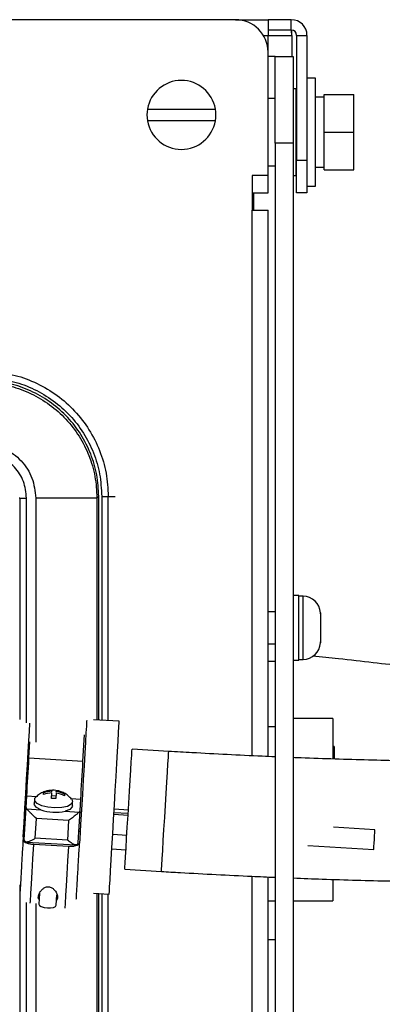
# Model space of a CAD drawing. Units: inches. Extents: x 0.3 to 17, y -11.8 to 10.7.
# Drawn here: x 7.5 to 7.7, y -4.5 to -4.1 of the extents above; entities that cross this region are included whole.
import ezdxf

# ---------------------------------------------------------------- set-up
doc = ezdxf.new("R2010")
doc.units = ezdxf.units.IN
doc.header["$MEASUREMENT"] = 0

msp = doc.modelspace()

# ---------------------------------------------------------------- linework, layer by layer
at = {"color": 7, "linetype": 'Continuous', "lineweight": 25}
for p, q in [((7.590776729608031, -4.11063345504872), (6.804205275208034, -4.11063345504872)), ((7.590776729608031, -4.11063345504872), (7.604205206908027, -4.11063345504872)), ((7.604205206908027, -4.11063345504872), (7.604205206908027, -4.117118896348721)), ((7.613776814408027, -4.11063345504872), (7.604205206908027, -4.11063345504872)), ((7.613776814408027, -4.114905009548721), (7.613776814408027, -4.11063345504872)), ((7.613776814408027, -4.114905009548721), (7.604205206908027, -4.114905009548721)), ((7.614002427008032, -4.117118896348721), (7.613952812308028, -4.114929146348722)), ((7.604205206908027, -4.124062267548723), (7.604205206908027, -4.117118896348721)), ((7.614002427008032, -4.117118896348721), (7.614002427008032, -4.125847725048722)), ((7.615991036408033, -4.117118896348721), (7.620262590908027, -4.117118896348721)), ((7.615991036408033, -4.117118896348721), (7.615991036408033, -4.16863366884872)), ((7.620262590908027, -4.117118896348721), (7.620262590908027, -4.16863366884872)), ((7.604205206908027, -4.17491931054872), (7.604205206908027, -4.124062267548723)), ((7.607090903008029, -4.125847725048722), (7.604205206908027, -4.125847725048722)), ((7.607090903008029, -4.125847725048722), (7.614562268208033, -4.125847725048722)), ((7.607090903008029, -4.161562238148722), (7.607090903008029, -4.125847725048722)), ((7.614562268208033, -4.125847725048722), (7.614562268208033, -4.161562238148722)), ((7.623833841108031, -4.134740818448719), (7.620262590908027, -4.134740818448719)), ((7.623833841108031, -4.157062053948721), (7.623833841108031, -4.134740818448719)), ((7.61563401200803, -4.139204797348722), (7.614562268208033, -4.139204797348722)), ((7.615991036408033, -4.139919516748719), (7.61563401200803, -4.139204797348722)), ((7.61563401200803, -4.139204797348722), (7.61563401200803, -4.163880718048723)), ((7.607090903008029, -4.143133742448722), (7.604205206908027, -4.143133742448722)), ((7.627405426508034, -4.142634913948722), (7.623833841108031, -4.142634913948722)), ((7.627405426508034, -4.157062053948721), (7.627405426508034, -4.141526629648723)), ((7.627405426508034, -4.141526629648723), (7.639548280508031, -4.141526629648723)), ((7.639548280508031, -4.157062053948721), (7.639548280508031, -4.141526629648723)), ((7.554480585108031, -4.147490446448721), (7.582501472808033, -4.147490446448721)), ((7.582501472808033, -4.152347990348723), (7.554480585108031, -4.152347990348723)), ((7.623833841108031, -4.179383289448722), (7.623833841108031, -4.157062053948721)), ((7.627405426508034, -4.172597478248722), (7.627405426508034, -4.157062053948721)), ((7.627405426508034, -4.157062053948721), (7.639548280508031, -4.157062053948721)), ((7.639548280508031, -4.172597478248722), (7.639548280508031, -4.157062053948721)), ((7.614562268208033, -4.161562238148722), (7.607090903008029, -4.161562238148722)), ((7.607090903008029, -4.161562238148722), (7.607090903008029, -6.171416444948719)), ((7.614562268208033, -4.161562238148722), (7.614562268208033, -6.171416444948719)), ((7.61563401200803, -4.163880718048723), (7.61563401200803, -4.17491931054872)), ((7.604205206908027, -4.170990365448723), (7.607090903008029, -4.170990365448723)), ((7.615991036408033, -4.182061810848722), (7.615991036408033, -4.16863366884872)), ((7.615991036408033, -4.16863366884872), (7.620262590908027, -4.16863366884872)), ((7.620262590908027, -4.16863366884872), (7.620262590908027, -4.182061810848722)), ((7.623833841108031, -4.171489193948723), (7.627405426508034, -4.171489193948723)), ((7.604205206908027, -4.17491931054872), (7.597719430308032, -4.17491931054872)), ((7.597719430308032, -4.17491931054872), (7.597719430308032, -4.189204981648722)), ((7.604205206908027, -4.182061810848722), (7.604205206908027, -4.17491931054872)), ((7.614562268208033, -4.17491931054872), (7.61563401200803, -4.17491931054872)), ((7.61563401200803, -4.17491931054872), (7.615991036408033, -4.174204591148722)), ((7.627405426508034, -4.172597478248722), (7.639548280508031, -4.172597478248722)), ((7.620262590908027, -4.179383289448722), (7.623833841108031, -4.179383289448722)), ((7.597719430308032, -4.182061810848722), (7.604205206908027, -4.182061810848722)), ((7.620262590908027, -4.182061810848722), (7.615991036408033, -4.182061810848722)), ((7.597719430308032, -4.189204981648722), (7.604205206908027, -4.189204981648722)), ((7.604205206908027, -4.414671451348724), (7.604205206908027, -4.189204981648722)), ((7.50181998200803, -4.308040820348722), (7.50166476860803, -4.308040820348722)), ((7.50181998200803, -4.308040820348722), (7.50462823910803, -4.308040820348722)), ((7.533675278808033, -4.308011990148721), (7.50840062980803, -4.308011990148721)), ((7.534407765508028, -4.307329788548721), (7.533675278808033, -4.308011990148721)), ((7.534407765508028, -4.399640889748721), (7.534407765508028, -4.307329788548721)), ((7.616891140308027, -4.348169362448722), (7.614562268208033, -4.348169362448722)), ((7.616891140308027, -4.361561969648722), (7.616891140308027, -4.348169362448722)), ((7.618676597808033, -4.348561921748722), (7.616891140308027, -4.348561921748722)), ((7.607090903008029, -4.354990708448721), (7.604205206908027, -4.354990708448721)), ((7.625808705908028, -4.355312198048722), (7.625819433408026, -4.355718837148721)), ((7.625819433408026, -4.355719172348721), (7.625808705908028, -4.355312198048722)), ((7.625819433408026, -4.358288072248719), (7.625808705908028, -4.358436916248721)), ((7.625808705908028, -4.358436916248721), (7.625819433408026, -4.358991393648722)), ((7.625819433408026, -4.355718837148721), (7.625819433408026, -4.358288072248719)), ((7.625819433408026, -4.358289748348721), (7.625819433408026, -4.358288072248719)), ((7.625819433408026, -4.358991393648722), (7.625819433408026, -4.36413120474872)), ((7.616891140308027, -4.374954912048722), (7.616891140308027, -4.361561969648722)), ((7.625819433408026, -4.36413120474872), (7.625808705908028, -4.36468702304872)), ((7.625808705908028, -4.36468702304872), (7.625819433408026, -4.364834526148719)), ((7.625819433408026, -4.367405102148723), (7.625808705908028, -4.367812076448722)), ((7.625808705908028, -4.367812076448722), (7.625819433408026, -4.367405102148723)), ((7.625819433408026, -4.364132880848722), (7.625819433408026, -4.36413120474872)), ((7.625819433408026, -4.364834526148719), (7.625819433408026, -4.367405102148723)), ((7.604205206908027, -4.368133566148721), (7.607090903008029, -4.368133566148721)), ((7.607090903008029, -4.375426921848721), (7.604205206908027, -4.375426921848721)), ((7.614562268208033, -4.374954912048722), (7.616891140308027, -4.374954912048722)), ((7.616891140308027, -4.374562017548723), (7.618676597808033, -4.374562017548723)), ((7.542872764908026, -4.400132678348722), (7.532207958608026, -4.399512830248721)), ((7.630933766708026, -4.398955000548721), (7.614562268208033, -4.398955000548721)), ((7.630933766708026, -4.398955000548721), (7.630933766708026, -4.415524957648721)), ((7.604205206908027, -4.402212471448721), (7.607090903008029, -4.402212471448721)), ((7.527895505508027, -4.416547757248722), (7.528523399208026, -4.405737459348721)), ((7.505647351108031, -4.415255094148723), (7.506035887608029, -4.408567841848722)), ((7.563249977108029, -4.412531986548721), (7.548135942208035, -4.411617802848721)), ((7.631433936108031, -4.410490745348721), (7.630933766708026, -4.410490745348721)), ((7.631433936108031, -4.410490745348721), (7.631433936108031, -4.415419694148721)), ((7.505647351108031, -4.415255094148723), (7.527895505508027, -4.416547757248722)), ((7.504461627708025, -4.435661471748723), (7.504736184508033, -4.43093601014872)), ((7.504736184508033, -4.43093601014872), (7.50880793940803, -4.431172350248723)), ((7.507942029408028, -4.432406012148721), (7.50784011820803, -4.434158281448724)), ((7.511564570408026, -4.430395612548722), (7.511604463308032, -4.429712740448721)), ((7.51494607800803, -4.43192126354872), (7.515074807908029, -4.429708047148722)), ((7.516787184308029, -4.43102384144872), (7.51500440870803, -4.43092025414872)), ((7.515103302808029, -4.429216593848722), (7.515114365608028, -4.429025175048722)), ((7.515114365608028, -4.429025175048722), (7.515135485308029, -4.428661781148719)), ((7.516857583508028, -4.42981163454872), (7.516728853608029, -4.43202485084872)), ((7.516886078408028, -4.429320181148722), (7.516897141208034, -4.42912876244872)), ((7.516918260908028, -4.428765033348721), (7.516897141208034, -4.42912876244872)), ((7.520304126608025, -4.43021827364872), (7.520264233708033, -4.43090114574872)), ((7.522880401608028, -4.431989986548722), (7.526984338908029, -4.432228673248723)), ((7.526709782108028, -4.436954134848719), (7.526984338908029, -4.432228673248723)), ((7.50368455470803, -4.44903295914872), (7.504461627708025, -4.435661471748723)), ((7.504735178808033, -4.436307468048721), (7.510570265708026, -4.436646725148723)), ((7.523528074108029, -4.435069783348723), (7.523629985308034, -4.433317514048721)), ((7.546616325508026, -4.436739249748719), (7.54076581780803, -4.436399322248722)), ((7.508230330808033, -4.448379922948721), (7.508700999708026, -4.44027798224872)), ((7.521964206408029, -4.44104868564872), (7.508700999708026, -4.44027798224872)), ((7.52052806300803, -4.437225339348721), (7.526363149908029, -4.437564261148722)), ((7.525933044408028, -4.450325622348721), (7.526709782108028, -4.436954134848719)), ((7.527231406508029, -4.43782641434872), (7.526661173108025, -4.43779322614872)), ((7.546482902208027, -4.438944755748722), (7.540637423108031, -4.43860516344872)), ((7.546528829308031, -4.438183438748723), (7.540681674008027, -4.437843846548724)), ((7.503957770608025, -4.444334651548722), (7.503458606908026, -4.444305821348721)), ((7.521964206408029, -4.44104868564872), (7.521493537608031, -4.449150626348722)), ((7.648293535608033, -4.444860298848724), (7.631178487608025, -4.443865994048721)), ((7.503259477708028, -4.447733591348722), (7.503185726208031, -4.449003793748723)), ((7.521493537608031, -4.449150626348722), (7.508230330808033, -4.448379922948721)), ((7.526776493708027, -4.445660502848721), (7.52620592510803, -4.44562731474872)), ((7.526601836708025, -4.448665207248723), (7.526503277808033, -4.450358810548721)), ((7.540165078108032, -4.446734258148723), (7.545991113608025, -4.447072844648723)), ((7.504589351908031, -4.449934068748721), (7.524936728308035, -4.451116439848722)), ((7.521910904208028, -4.451818420348722), (7.507577965008025, -4.45098569854872)), ((7.620673588008032, -4.451412116448722), (7.647821190608028, -4.452989393448721)), ((7.539814423108027, -4.452771826448721), (7.54562570830803, -4.453109742548722)), ((7.545138277808029, -4.461169778948722), (7.560251977508031, -4.462084297948721)), ((7.604205206908027, -4.824919359748719), (7.604205206908027, -4.464357185948721)), ((7.630933766708026, -4.465875796948723), (7.630933766708026, -4.47416915644872)), ((7.509981259108031, -4.471196634548722), (7.509726816408033, -4.475575463948722)), ((7.516857583508028, -4.47598981344872), (7.517107668208027, -4.471686076548721)), ((7.532207958608026, -4.471061870448722), (7.538729605108031, -4.47144102034872)), ((7.534407765508028, -4.706794217648721), (7.534407765508028, -4.47118992984872)), ((7.604205206908027, -4.47416915644872), (7.607090903008029, -4.47416915644872)), ((7.614562268208033, -4.47416915644872), (7.630933766708026, -4.47416915644872)), ((7.604205206908027, -4.49013334534872), (7.607090903008029, -4.49013334534872))]:
    msp.add_line(p, q, dxfattribs=at)
at = {"color": 8, "linetype": 'Continuous', "lineweight": 25}
for p, q in [((7.602271240608033, -4.117118896348721), (7.604205206908027, -4.117118896348721)), ((7.604205206908027, -4.117118896348721), (7.614002427008032, -4.117118896348721)), ((7.598162274808033, -4.182061810848722), (7.598162274808033, -4.189204981648722)), ((7.597719430308032, -4.41437409854872), (7.597719430308032, -4.189204981648722)), ((7.50181998200803, -4.308040820348722), (7.50181998200803, -4.399431368348722)), ((7.50462823910803, -4.400823931348722), (7.50462823910803, -4.308040820348722)), ((7.50840062980803, -4.308011990148721), (7.50840062980803, -4.408705287848722)), ((7.533675278808033, -4.308011990148721), (7.533675278808033, -4.399598315048721)), ((7.53562097820803, -4.307324760048722), (7.53562097820803, -4.399711288948723)), ((7.538310227108028, -4.399867508048722), (7.538310227108028, -4.307329788548721)), ((7.538310227108028, -4.307329788548721), (7.54114094490803, -4.307329788548721)), ((7.618676597808033, -4.361561969648722), (7.618676597808033, -4.348561921748722)), ((7.618676597808033, -4.374562017548723), (7.618676597808033, -4.361561969648722)), ((7.50462823910803, -4.432793542948723), (7.50462823910803, -4.424173665348722)), ((7.597719430308032, -4.824919359748719), (7.597719430308032, -4.46407827104872)), ((7.50181998200803, -4.467612310248722), (7.50181998200803, -4.706083185848719)), ((7.533675278808033, -4.471147355148723), (7.533675278808033, -4.706112016048721)), ((7.53562097820803, -4.471260329048722), (7.53562097820803, -4.706794217648721)), ((7.538310227108028, -4.706794217648721), (7.538310227108028, -4.471416548248722)), ((7.50462823910803, -4.706083185848719), (7.50462823910803, -4.474845994348723)), ((7.50840062980803, -4.475367283548721), (7.50840062980803, -4.706112016048721))]:
    msp.add_line(p, q, dxfattribs=at)
at = {"color": 7, "linetype": 'Continuous', "lineweight": 25, "flags": 128}
for points in [[(7.52944227620803, -4.399775318648722), (7.529417468908029, -4.400202071848721), (7.529308853008033, -4.402073014048721), (7.529141906408029, -4.404944965648721), (7.528921992708028, -4.40873043044872), (7.528655816708024, -4.41331408794872), (7.52835108880803, -4.41855715124872), (7.528017530808029, -4.424300048648721), (7.527664864408024, -4.430368123348721), (7.527304152408028, -4.436577331648721), (7.526946122208031, -4.44273860144872), (7.526601836708025, -4.448665207248723)], [(7.503259477708028, -4.447733591348722), (7.503595382408029, -4.44195281234872), (7.503944361308029, -4.435945415148723), (7.504297027708027, -4.429875664248723), (7.504643659908027, -4.423908495148723), (7.504974871308029, -4.418207501948721), (7.50528161060803, -4.412927898148723), (7.50555549690803, -4.408213499248721), (7.505789155208028, -4.404193035248721), (7.505976215908028, -4.400976127648722), (7.505980238708034, -4.400902376148721)], [(7.538729605108031, -4.47144102034872), (7.53873530410803, -4.471343467148721), (7.538790953008032, -4.470387379148722), (7.538904262208028, -4.468435645548723), (7.539072214508025, -4.46554458554872), (7.539290116808033, -4.461797672648721), (7.539551264208029, -4.457302181748723), (7.539848281708032, -4.452187848448723), (7.540172788508031, -4.446601840548723), (7.540515397808029, -4.440704400148721), (7.540866388108029, -4.434665826048722), (7.541215366908027, -4.42865943454872), (7.541552277308028, -4.42285787104872), (7.541868067908027, -4.417428417648722), (7.542152681808034, -4.412526958048723), (7.542398743708034, -4.408294961248721), (7.542598543308031, -4.404853446648723), (7.542746716808026, -4.402301979048723), (7.542838906208033, -4.40071397444872), (7.542872764908026, -4.400134689748722), (7.542872764908026, -4.400132678348722)], [(7.545138277808029, -4.461169778948722), (7.545140289208028, -4.461138266948723), (7.545186216308025, -4.460378961448722), (7.545291479808029, -4.458638090148721), (7.545451721808028, -4.45598605214872), (7.545660907908029, -4.452532133948722), (7.54590965170803, -4.448417804348722), (7.546188566608031, -4.44381101564872), (7.546485584108027, -4.438900504748723), (7.546788635808028, -4.433887412248723), (7.547085988608032, -4.428976901348722), (7.547364568208025, -4.424369777448721), (7.547613647308026, -4.420255447848721), (7.547822498208028, -4.416801529648723), (7.547982740108026, -4.414149826948723), (7.54808833890803, -4.412408620348721), (7.548134266008034, -4.41164931484872), (7.548135942208035, -4.411617802848721)], [(7.504736184508033, -4.43093601014872), (7.50484480040803, -4.429063726948719), (7.504956433408026, -4.427146522448723), (7.505069742608029, -4.42519344784872), (7.505184727908031, -4.42321523074872), (7.505300718908032, -4.421221928048723), (7.505416710008028, -4.419223932048723), (7.50553236580803, -4.417231299848723), (7.505647351108031, -4.415255094148723)], [(7.526984338908029, -4.432228673248723), (7.527093290008025, -4.430356390148724), (7.527204587808029, -4.42843918564872), (7.527317897008032, -4.426486111048721), (7.527432882308034, -4.424507893948721), (7.527548873308028, -4.422514591248721), (7.527664864408024, -4.420516595248721), (7.527780520208026, -4.41852396304872), (7.527895505508027, -4.416547757248722)], [(7.523245806908029, -4.432298066748722), (7.523629985308034, -4.433317514048721), (7.523036955908026, -4.434372160948719), (7.52146504270803, -4.435222985348723), (7.51912611350803, -4.435754666848723), (7.516335959108034, -4.435895800448723), (7.513471382608031, -4.435626942648721), (7.51091957970803, -4.43498496904872), (7.509024835908029, -4.434056035048723), (7.508043605308032, -4.432965853348719), (7.508107635108033, -4.431861927048722), (7.508445886408026, -4.431433497748721)], [(7.510570265708026, -4.436646725148723), (7.50873720490803, -4.435670523048721), (7.507882022408026, -4.434545812248722), (7.50784011820803, -4.434158281448724)], [(7.523528074108029, -4.435069783348723), (7.523441583708028, -4.435449938948722), (7.522462029308031, -4.436468045248724), (7.52052806300803, -4.437225339348721)], [(7.648057195508031, -4.448924678548721), (7.648147708708031, -4.447369526948719), (7.648224142208029, -4.446050715548722), (7.648275433008031, -4.445169719948723), (7.648293535608033, -4.444860298848724)], [(7.647821190608028, -4.452989393448721), (7.64783895800803, -4.45267997224872), (7.647890248908027, -4.451798976748719), (7.64796701750803, -4.450480165348722), (7.648057195508031, -4.448924678548721)], [(7.509726816408033, -4.475575463948722), (7.509967849808028, -4.476113850148721), (7.510714751608027, -4.476601951148723), (7.511854548008031, -4.476965009848719), (7.513212917108028, -4.47714838294872), (7.514583354608028, -4.477123575648722), (7.515757009608031, -4.47689494584872), (7.516555872708025, -4.476496687648723), (7.516857583508028, -4.47598981344872)]]:
    msp.add_lwpolyline(points, dxfattribs=at)
at = {"color": 8, "linetype": 'Continuous', "lineweight": 25, "flags": 128}
for points in [[(7.560251977508031, -4.462084297948721), (7.56025398890803, -4.46205245064872), (7.560299916008034, -4.461293480348722), (7.560405179508031, -4.459552273848722), (7.56056575670803, -4.456900571148722), (7.560774607608025, -4.45344665294872), (7.561023686608024, -4.449331988048719), (7.561302266308033, -4.444725199448722), (7.561599283808029, -4.439814688548722), (7.561902670808031, -4.43480159594872), (7.562199688308027, -4.429891085048723), (7.562478603208028, -4.425284296348721), (7.562727347008028, -4.421169631548722), (7.56293619790803, -4.41771571334872), (7.563096775108029, -4.41506401064872), (7.563202038608026, -4.413323139348719), (7.56324796570803, -4.41256383374872), (7.563249977108029, -4.412531986548721)], [(7.506168975608027, -4.475237547848721), (7.506215908408031, -4.474429968648721), (7.506402969108031, -4.471210379148722), (7.506638303508026, -4.46715739744872), (7.506916883108033, -4.462361871848721), (7.507232673808033, -4.456930742248723), (7.507577965008025, -4.45098569854872)], [(7.521910904208028, -4.451818420348722), (7.521565612908027, -4.457763464048721), (7.521250157508028, -4.463194593648723), (7.520971242708029, -4.467990119248721), (7.520735908208025, -4.472043100948721), (7.520548847508032, -4.475263025648722), (7.520437885008029, -4.477172184548721)]]:
    msp.add_lwpolyline(points, dxfattribs=at)
at = {"color": 7, "linetype": 'Continuous', "lineweight": 25}
for centre, radius, start, end in [((7.590776716908024, -4.12406206214872), 0.0134285714286833, 0, 90), ((7.613776716908028, -4.117119204948722), 0.0064857142857138, 0, 90), ((7.613776716908028, -4.117119204948722), 0.0022142857150245, 0, 90), ((7.568491002608027, -4.14991920494872), 0.0142193811734606, 9.833931642499698, 170.1660683575003), ((7.568491002608027, -4.14991920494872), 0.0142193811734608, 170.1660683575003, 189.8339316424997), ((7.568491002608027, -4.14991920494872), 0.0142193811734608, 350.1660683575003, 9.833931642499698), ((7.568491002608027, -4.14991920494872), 0.0142193811734608, 189.8339316424997, 350.1660683575003), ((7.618676716908027, -4.355704919248723), 0.007142857142858001, 3.03604589869996, 90), ((7.618676716908027, -4.367419204948721), 0.007142857142858001, 270, 356.9256438337997), ((7.515328249208025, -4.440306160748722), 0.010601143486477, 91.36989946140005, 110.7950221587), ((7.515368231708031, -4.439623622148723), 0.0106014870933983, 91.37215151399968, 110.7948346833002), ((7.515273687708032, -4.441675879148722), 0.0097601154463682, 81.42562574180019, 91.92356118319965), ((7.515380483108032, -4.440300846648721), 0.0105927048858558, 62.54521482060019, 81.98426432409981), ((7.515415551408026, -4.439633515748721), 0.0106087205244408, 62.5607911056001, 81.97195952670012), ((7.505357735508028, -4.435662925948719), 0.0008961090039735, 179.9070170232998, 225.9940374950999), ((7.516564408608033, -4.419463948648719), 0.0181982844384212, 250.7688782255, 282.5800686704998), ((7.52581944210803, -4.436851833948722), 0.0008961979598034, 307.3500253768997, 353.4454001983997), ((7.504580516308025, -4.449034152448721), 0.0008959623542963, 179.9236906241999, 226.0277789332999), ((7.525039876208027, -4.450221714548722), 0.0008991919586715, 307.4311676720999, 353.3642579033)]:
    msp.add_arc(centre, radius, start, end, dxfattribs=at)
for points, knots in [([(7.614002427016636, -4.117118896325032), (7.613983686773608, -4.11682895895995), (7.613946188601503, -4.116248810602194), (7.613889344660286, -4.115516724385678), (7.613833168880191, -4.115004559997519), (7.613795597896285, -4.114938190679524), (7.613776814384835, -4.114905009519088)], [0, 0, 0, 0, 0.2498662293510483, 0.4999682692673154, 0.7500104930918642, 1, 1, 1, 1]), ([(7.490341226989948, -4.255817362639945), (7.493553637600471, -4.256219625115829), (7.499967187752105, -4.257022738688775), (7.509081370988611, -4.26048807146449), (7.517419344125855, -4.265449183423701), (7.524695502020933, -4.271927182134963), (7.530632721242227, -4.279647326582154), (7.535002447813724, -4.288333308855496), (7.537779856045979, -4.297667502842405), (7.538133546205245, -4.304111020293018), (7.538310227133678, -4.307329788516384)], [0, 0, 0, 0, 0.1252116054209995, 0.2499838931868942, 0.3749127967404079, 0.4998741151453081, 0.6255359458596256, 0.7503763582287859, 0.8753040319836435, 1, 1, 1, 1]), ([(7.48932345589018, -4.260391298372873), (7.492280720016154, -4.260767468940941), (7.49820289869011, -4.261520783227752), (7.506617575653308, -4.264716125742691), (7.514328800128879, -4.269309815193299), (7.521032611913505, -4.27527992118198), (7.526529401002954, -4.282396816373684), (7.530566586491275, -4.290397440681254), (7.533174145914145, -4.299040284853731), (7.53350769942594, -4.305011842621575), (7.533675278772236, -4.308011990159343)], [0, 0, 0, 0, 0.1247935573704131, 0.2499099548173503, 0.3745143213609241, 0.4998198919380462, 0.6243518129332774, 0.7496462807439433, 0.8742207437996283, 1, 1, 1, 1]), ([(7.534407765548579, -4.307329788516384), (7.53424407174586, -4.304326676613389), (7.533918303248427, -4.29835015681827), (7.531319937640006, -4.289700094164999), (7.527287990168979, -4.281695018458706), (7.521793657247173, -4.274576319151738), (7.515088779771276, -4.268607120666179), (7.507373208549197, -4.264018282814177), (7.498951668176929, -4.260829107870425), (7.493024174669969, -4.260082833547639), (7.490063653053646, -4.259710102432585)], [0, 0, 0, 0, 0.1258293895242341, 0.2504141908759914, 0.3756839042494976, 0.5001859061869001, 0.6254507642618351, 0.7500375270924404, 0.8751547676192483, 1, 1, 1, 1]), ([(7.490147796843516, -4.25849990688906), (7.493195623092419, -4.258880472841888), (7.499278371983927, -4.259639993542443), (7.507909680051284, -4.262926350976574), (7.515812184409718, -4.267625476918241), (7.522687796342588, -4.273743738129212), (7.528314169563842, -4.28104609317581), (7.532456917662586, -4.289249364303178), (7.535110501236076, -4.298120389683824), (7.535450299153297, -4.304247259423637), (7.535620978200114, -4.307324760003045)], [0, 0, 0, 0, 0.1253176010087993, 0.2501046438901723, 0.3746219513241894, 0.4998981602065645, 0.6243813345242019, 0.7496019459485097, 0.8742261237547999, 1, 1, 1, 1]), ([(7.487528947096692, -4.285602588082288), (7.490310818318193, -4.286107811616159), (7.495873173694292, -4.28711800677474), (7.502721786007307, -4.292367059814207), (7.507478240853743, -4.299572385735836), (7.508092897524989, -4.305196324760828), (7.50840062979475, -4.308011990159343)], [0, 0, 0, 0, 0.2499770700903846, 0.4998294992859162, 0.7495860524165305, 1, 1, 1, 1]), ([(7.504628239088021, -4.308040820302484), (7.504372163241626, -4.30569826655028), (7.503859997968888, -4.30101303481791), (7.499896695410676, -4.29500791626139), (7.494188078708802, -4.2906283064493), (7.489551072545702, -4.289784928836028), (7.487232600043924, -4.289363245591229)], [0, 0, 0, 0, 0.2499952326170096, 0.5000037227298516, 0.7500051587024673, 1, 1, 1, 1]), ([(7.535620978200114, -4.307324760003045), (7.535919820394568, -4.307325196971892), (7.536517436879926, -4.307326070810298), (7.53731871218892, -4.307327561758623), (7.537968814240756, -4.307328333900852), (7.538196417776156, -4.307329303622986), (7.538310227133678, -4.307329788516384)], [0, 0, 0, 0, 0.2500076015530537, 0.4999583958372601, 0.7499625231887177, 1, 1, 1, 1]), ([(7.760316744400207, -4.392059232571757), (7.759392553528976, -4.391852173363453), (7.756660734681645, -4.391240126366046), (7.751476450321952, -4.390199438442121), (7.74446670482493, -4.388921623048525), (7.736567662135947, -4.387601528023904), (7.72799534211827, -4.386264333842597), (7.718703024690129, -4.384899253626759), (7.708674596057321, -4.38349973589721), (7.69790740258631, -4.382063930788686), (7.686408807445261, -4.380592057030963), (7.674185647518797, -4.379083512118683), (7.661261082310617, -4.377541697213186), (7.647621744725598, -4.375965254480786), (7.634776676733701, -4.374517301771117), (7.626195366449373, -4.373583013327636), (7.622637054887726, -4.373195602866971)], [0, 0, 0, 0, 0.0390197102336363, 0.1153384902964204, 0.1960827542022999, 0.2740493540983378, 0.3505547881820493, 0.4262223272680429, 0.5013646270693051, 0.5761566541061302, 0.6507048864193146, 0.7250775444958315, 0.7993201454472707, 0.8734634724925595, 0.94753057821225, 1, 1, 1, 1]), ([(7.607090903049631, -4.414793476610498), (7.605313584612801, -4.414719623781927), (7.598784375758356, -4.414448315876569), (7.587347044241682, -4.413884962407643), (7.574490159029807, -4.413200019224114), (7.566447827823943, -4.412722042968337), (7.563249977122794, -4.412531986544948)], [0, 0, 0, 0, 0.1232557499618768, 0.4527959184655761, 0.7824167009523141, 1, 1, 1, 1]), ([(7.760864517119906, -4.414713690865526), (7.759452457504864, -4.414818130841276), (7.755436235026195, -4.415115182165316), (7.748230441290474, -4.415545095164408), (7.739046007956929, -4.415976281217088), (7.729142283378636, -4.416320627240353), (7.718572824950627, -4.416576513312812), (7.707384619131048, -4.416738939994239), (7.695628790536865, -4.41680736018683), (7.683355597896167, -4.416778608808837), (7.67061667779592, -4.416653631272336), (7.65746216120462, -4.41642968275675), (7.643951300577562, -4.416112701546872), (7.630114553328603, -4.415689638673999), (7.620290321373055, -4.415351391623098), (7.615048390185009, -4.415129508805041), (7.614562268168349, -4.41510893201395)], [0, 0, 0, 0, 0.0418945585774234, 0.1191577650825685, 0.1969620358155637, 0.2753404956618399, 0.3541476707071208, 0.4332795237013904, 0.5126604285021357, 0.5922332614619815, 0.6719583916964875, 0.7518023406168706, 0.8317389362557782, 0.911749438512526, 0.991815890101844, 1, 1, 1, 1]), ([(7.516034583511427, -4.428583336356482), (7.515017709433891, -4.428608642184553), (7.513575342568522, -4.428644536784208), (7.511541148287414, -4.429320164108969), (7.50996048106056, -4.430095250519297), (7.508984746237807, -4.430989035315591), (7.508531371141558, -4.431404332339525)], [0, 0, 0, 0, 0.3668761290104246, 0.5203888897066085, 0.7771487414218746, 1, 1, 1, 1]), ([(7.523175407686686, -4.432300413416492), (7.52271807109183, -4.431766008001883), (7.521854061309966, -4.430756398207066), (7.520211091950557, -4.429718367381561), (7.518310135240398, -4.428877834607203), (7.516871074934365, -4.428691593733216), (7.516034583511427, -4.428583336356482)], [0, 0, 0, 0, 0.2530814463189625, 0.4781267182290073, 0.6966475121110861, 1, 1, 1, 1]), ([(7.508700999658188, -4.440277982211317), (7.50869541270977, -4.440273290442203), (7.508089890467289, -4.439764789139222), (7.507063868691986, -4.438828721814751), (7.505873100107074, -4.437588968544816), (7.505135097117936, -4.436759236602207), (7.504855374172749, -4.436443247016925), (7.504735178805021, -4.436307468079033)], [0, 0, 0, 0, 0.003646625954158, 0.3952270465952124, 0.6586261258351069, 0.8533135767242676, 1, 1, 1, 1]), ([(7.526363149909237, -4.437564261179499), (7.526203144630387, -4.437707907655305), (7.525844632311966, -4.43802976598052), (7.524886185123762, -4.438876637513488), (7.523566631297591, -4.439942187696701), (7.522514838113764, -4.440688387977534), (7.521970352084821, -4.441044664377337), (7.521964206440494, -4.441048685689033)], [0, 0, 0, 0, 0.1698747433977398, 0.3806261176991945, 0.6749784565660644, 0.9963314636205384, 1, 1, 1, 1]), ([(7.508230330809681, -4.448379922902717), (7.508224184792425, -4.448383834918978), (7.507557064778055, -4.448808465087154), (7.506448610364131, -4.449460149165947), (7.505156359183125, -4.44991813982811), (7.504367079156516, -4.4499777514371), (7.504081255642056, -4.449768757434967), (7.503958441111294, -4.449678955515232)], [0, 0, 0, 0, 0.0036410304832231, 0.3952159921923578, 0.6586438265308668, 0.85332383045393, 1, 1, 1, 1]), ([(7.503185726228239, -4.449003793790951), (7.503057383502252, -4.451209848947208), (7.502793012520293, -4.455754064160093), (7.502440557627978, -4.461831579975261), (7.502144424762768, -4.466920064068791), (7.501965576952912, -4.469996623611621), (7.50191731072664, -4.470832706647553), (7.501913177119313, -4.470904310318122)], [0, 0, 0, 0, 0.2274361219683912, 0.4684917702430883, 0.7195754651077741, 0.9759839332308332, 1, 1, 1, 1]), ([(7.50757796501253, -4.450985698514863), (7.507073998902911, -4.450937339920415), (7.506066060047559, -4.450840622094738), (7.504737171657872, -4.450465766122377), (7.503746448245671, -4.449970177229879), (7.503236298116001, -4.449454880303289), (7.503200092069164, -4.449131932908696), (7.503185726228239, -4.449003793790951)], [0, 0, 0, 0, 0.2146911585212766, 0.429385144039026, 0.6440642966577401, 0.8587717759471614, 1, 1, 1, 1]), ([(7.52558641221551, -4.450935748615699), (7.525429931738806, -4.451017646644239), (7.525079253606634, -4.451201182943983), (7.524183822395642, -4.450968659001795), (7.522963003517091, -4.450302992550338), (7.522001792377466, -4.449567499285429), (7.521499124758371, -4.449155208999919), (7.521493537591986, -4.44915062638044)], [0, 0, 0, 0, 0.1698773268129502, 0.3807009341948667, 0.6750306302550595, 0.9963879552419348, 1, 1, 1, 1]), ([(7.526503277814278, -4.450358810518633), (7.526442406922975, -4.450549340713689), (7.526320663967326, -4.450930404775519), (7.52551600136885, -4.451401314898625), (7.524353578625352, -4.451723738559952), (7.52307846403194, -4.45185696574449), (7.522242565420498, -4.451829369673813), (7.521910904199103, -4.451818420323761)], [0, 0, 0, 0, 0.2146956835396452, 0.4293955044885603, 0.6440708961309729, 0.8587772730986788, 1, 1, 1, 1]), ([(7.525157312410599, -4.473528188578285), (7.525182874101745, -4.473087969773502), (7.52524883196542, -4.471952055418299), (7.525458786667457, -4.468337071931032), (7.525758773845638, -4.463170897431255), (7.526110912281567, -4.457112699528473), (7.526375049066466, -4.452566044993624), (7.526503277814278, -4.45035881051863)], [0, 0, 0, 0, 0.1425446087513091, 0.3678136090014987, 0.5884041606815438, 0.8001852748338244, 1, 1, 1, 1]), ([(7.56025197747023, -4.462084297921944), (7.562850225137225, -4.462239115084721), (7.570387054750711, -4.462688198746729), (7.582846397114402, -4.463364111971135), (7.595888444278437, -4.464010949224704), (7.603917360622304, -4.46434799895404), (7.607090903049631, -4.464481222613419)], [0, 0, 0, 0, 0.1654427217666577, 0.4799055996799403, 0.7944253526949558, 1, 1, 1, 1]), ([(7.614562268168349, -4.46478796192708), (7.618574482326558, -4.464941263024976), (7.627408240054315, -4.465278788566927), (7.640799436112943, -4.46568534886315), (7.654727607215122, -4.466028288443876), (7.668328068946153, -4.466269514459903), (7.681562077829611, -4.466411794468439), (7.694383892314498, -4.466452057183371), (7.706752225720436, -4.46639173836823), (7.718628561257646, -4.466228093020135), (7.729976987700411, -4.465962498502961), (7.740768450186323, -4.465592032144336), (7.750966002809669, -4.465116583822724), (7.758851973723139, -4.46464177312275), (7.763260429681331, -4.464315078890813), (7.764660038987998, -4.464211359064237)], [0, 0, 0, 0, 0.0671804297886495, 0.1479122542812629, 0.2286885432627022, 0.3095229271040394, 0.3904322598317252, 0.4714361001983758, 0.5525579056927106, 0.6338314438692694, 0.7153020155681935, 0.797026650765102, 0.8790902145008563, 0.961613212730978, 1, 1, 1, 1]), ([(7.509835432267408, -4.473704521779364), (7.509812944365898, -4.473678815089624), (7.509408479381612, -4.473216457325602), (7.509519080600256, -4.472093907393909), (7.510069353395302, -4.470630086445503), (7.511061489570793, -4.469467277538694), (7.511979184577335, -4.468805537098422), (7.512797487297732, -4.468488340815668), (7.513356579254278, -4.468406818799352), (7.51364896970766, -4.468416522322823), (7.513720126438713, -4.468418883791887)], [0, 0, 0, 0, 0.0155613762424652, 0.2798852437650683, 0.55552585260597, 0.7301086907552389, 0.8528112872561691, 0.9241853511824616, 0.9815495939993524, 1, 1, 1, 1]), ([(7.513720126438713, -4.468418883791887), (7.513940618280472, -4.468448010121392), (7.514438881311555, -4.46851382921524), (7.515249912691651, -4.468900803320729), (7.516259546878544, -4.469744037493601), (7.517201019370205, -4.471258240646797), (7.517614763012574, -4.472858800072117), (7.517137376470913, -4.473734399477625), (7.516970892695106, -4.47403975600195)], [0, 0, 0, 0, 0.05812108192810701, 0.131340852434441, 0.2520380278466405, 0.4834256746211122, 0.8198498770557446, 1, 1, 1, 1])]:
    msp.add_open_spline(points, degree=3, knots=knots, dxfattribs=at)

doc.saveas('drawing.dxf')
